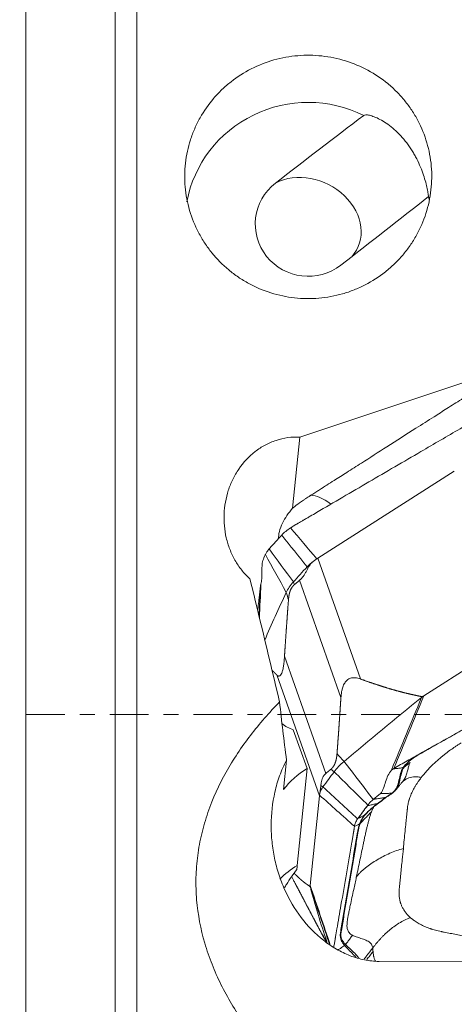
# Model space of a CAD drawing. Units: millimetres. Extents: x -28 to 79, y -102 to 112.
# Drawn here: x 33 to 45, y -8 to 20 of the extents above; entities that cross this region are included whole.
import ezdxf

# ---------------------------------------------------------------- set-up
doc = ezdxf.new("R2010")
doc.units = ezdxf.units.MM
doc.linetypes.add('CENTER', pattern=[47.5, 22, -8.5, 8.5, -8.5])
for name, color, linetype in [('1', 4, 'CONTINUOUS'), ('2', 7, 'CONTINUOUS'), ('SK4', 2, 'CENTER')]:
    doc.layers.add(name, color=color, linetype=linetype)

msp = doc.modelspace()

# ---------------------------------------------------------------- linework, layer by layer
at = {"layer": '1', "lineweight": 18}
for p, q in [((36.148, -87.762), (36.148, 87.762)), ((35.527, 87.546), (35.527, -87.546)), ((33, -85.545), (33, 85.545)), ((40.762, 7.858), (40.558, 5.85)), ((40.578, -0.427), (40.967, -1.53)), ((40.388, -1.291), (40.303, -2.122)), ((40.967, -1.53), (40.689, -4.273)), ((46.951, -7.013), (43.01, -6.988))]:
    msp.add_line(p, q, dxfattribs=at)
for centre, major_axis, ratio, start_param, end_param in [((41, 13.892), (-3.5, 0), 0.984808, -2.03674, -0.185155), ((41, 13.892), (-3.5, 0), 0.984808, -2.943774, -2.912852), ((41.95, 4.475), (-1.075, 1.687), 0.383268, -0.775534, -0.255039), ((40.917, 0.37), (-0.995, 0.101), 0.856794, 0.934472, 1.311047), ((42.423, -3.311), (2.487, -0.252), 0.856794, 2.280278, 2.671913), ((42.145, -6.054), (-2.487, 0.252), 0.856794, -0.861315, -0.590937)]:
    msp.add_ellipse(centre, major_axis=major_axis, ratio=ratio, start_param=start_param, end_param=end_param, dxfattribs=at)
at = {"layer": '1', "lineweight": 18, "extrusion": (0, 0, -1)}
for centre, major_axis, ratio, start_param, end_param in [((41, 13.892), (17.443, 13.518), 0.067329, -1.571774, -1.428518), ((41, 13.892), (1.393, -0.688), 0.811149, -2.617934, 0.227791), ((41, 13.892), (1.5, 0), 0.984808, 0.904, -2.237593), ((41, 13.892), (17.443, 13.518), 0.067329, 1.426505, 1.569761), ((161.454, 0), (286.843, 77.641), 0.142643, -1.966142, -1.941866), ((22.53, 0), (21.548, -87.666), 0.191086, -1.567706, -1.52795), ((43.736, -5.326), (2.736, -12.504), 0.201985, 1.943202, 2.086404)]:
    msp.add_ellipse(centre, major_axis=major_axis, ratio=ratio, start_param=start_param, end_param=end_param, dxfattribs=at)
at = {"layer": '1', "lineweight": 18}
for points, knots in [([(39.387, 18.289), (39.181, 18.185), (38.99, 18.062), (38.723, 17.853), (38.638, 17.779), (38.473, 17.622), (38.394, 17.538), (38.173, 17.28), (38.044, 17.096), (37.879, 16.801), (37.828, 16.699), (37.737, 16.49), (37.697, 16.385), (37.594, 16.064), (37.547, 15.845), (37.509, 15.507), (37.502, 15.393), (37.499, 15.167), (37.507, 14.943), (37.538, 14.72), (37.58, 14.498), (37.607, 14.387), (37.703, 14.059), (37.788, 13.85), (37.946, 13.55), (38.003, 13.452), (38.129, 13.261), (38.197, 13.168), (38.411, 12.903), (38.571, 12.742), (38.834, 12.523), (38.926, 12.453), (39.116, 12.324), (39.213, 12.265), (39.513, 12.102), (39.722, 12.012), (40.163, 11.874), (40.387, 11.827), (40.727, 11.79), (40.841, 11.783), (41.071, 11.78), (41.187, 11.784), (41.53, 11.813), (41.754, 11.855), (42.083, 11.949), (42.192, 11.986), (42.407, 12.071), (42.511, 12.119), (42.815, 12.275), (43.006, 12.398), (43.276, 12.611), (43.363, 12.688), (43.527, 12.846), (43.682, 13.012), (43.82, 13.191), (43.95, 13.377), (44.01, 13.475), (44.177, 13.774), (44.267, 13.981), (44.371, 14.303), (44.4, 14.412), (44.448, 14.635), (44.466, 14.747), (44.504, 15.084), (44.507, 15.308), (44.478, 15.645), (44.462, 15.758), (44.42, 15.981), (44.393, 16.09), (44.298, 16.413), (44.214, 16.622), (44.055, 16.924), (43.996, 17.021), (43.872, 17.209), (43.738, 17.391), (43.587, 17.558), (43.427, 17.72), (43.342, 17.797), (43.078, 18.014), (42.89, 18.141), (42.49, 18.357), (42.276, 18.447), (41.84, 18.582), (41.617, 18.628), (41.275, 18.666), (41.159, 18.673), (40.93, 18.676), (40.701, 18.667), (40.475, 18.638), (40.25, 18.597), (40.138, 18.571), (39.805, 18.477), (39.592, 18.393), (39.387, 18.289)], [0, 0, 0, 0, 0.03125, 0.03125, 0.046875, 0.046875, 0.0625, 0.0625, 0.09375, 0.09375, 0.109375, 0.109375, 0.125, 0.125, 0.15625, 0.15625, 0.171875, 0.171875, 0.1875, 0.203125, 0.203125, 0.21875, 0.21875, 0.25, 0.25, 0.265625, 0.265625, 0.28125, 0.28125, 0.3125, 0.3125, 0.328125, 0.328125, 0.34375, 0.34375, 0.375, 0.375, 0.40625, 0.40625, 0.421875, 0.421875, 0.4375, 0.4375, 0.46875, 0.46875, 0.484375, 0.484375, 0.5, 0.5, 0.53125, 0.53125, 0.546875, 0.546875, 0.5625, 0.578125, 0.578125, 0.59375, 0.59375, 0.625, 0.625, 0.640625, 0.640625, 0.65625, 0.65625, 0.6875, 0.6875, 0.703125, 0.703125, 0.71875, 0.71875, 0.75, 0.75, 0.765625, 0.765625, 0.78125, 0.796875, 0.796875, 0.8125, 0.8125, 0.84375, 0.84375, 0.875, 0.875, 0.90625, 0.90625, 0.921875, 0.921875, 0.9375, 0.953125, 0.953125, 0.96875, 0.96875, 1, 1, 1, 1]), ([(44.409, 14.673), (44.406, 14.703), (44.4, 14.74), (44.385, 14.829), (44.375, 14.881), (44.349, 14.995), (44.334, 15.057), (44.295, 15.192), (44.273, 15.263), (44.221, 15.41), (44.192, 15.485), (44.123, 15.641), (44.086, 15.719), (44.023, 15.835), (44.002, 15.874), (43.956, 15.951), (43.932, 15.989), (43.858, 16.102), (43.805, 16.175), (43.694, 16.313), (43.635, 16.38), (43.516, 16.503), (43.455, 16.559), (43.332, 16.662), (43.269, 16.709), (43.148, 16.791), (43.089, 16.826), (42.976, 16.886), (42.921, 16.911), (42.821, 16.949), (42.776, 16.963), (42.695, 16.982), (42.66, 16.986), (42.606, 16.985), (42.585, 16.98), (42.572, 16.971)], [0, 0, 0, 0, 0.0625, 0.0625, 0.125, 0.125, 0.1875, 0.1875, 0.25, 0.25, 0.3125, 0.3125, 0.375, 0.375, 0.40625, 0.40625, 0.4375, 0.4375, 0.5, 0.5, 0.5625, 0.5625, 0.625, 0.625, 0.6875, 0.6875, 0.75, 0.75, 0.8125, 0.8125, 0.875, 0.875, 0.9375, 0.9375, 1, 1, 1, 1]), ([(45.732, 9.179), (45.732, 9.179), (45.731, 9.178), (45.728, 9.176), (45.725, 9.175), (45.719, 9.17), (45.714, 9.168), (45.705, 9.162), (45.699, 9.158), (45.683, 9.148), (45.672, 9.141), (45.632, 9.115), (45.602, 9.096), (45.537, 9.055), (45.503, 9.033), (45.425, 8.984), (45.383, 8.956), (45.271, 8.885), (45.202, 8.841), (45.065, 8.754), (44.996, 8.71), (44.807, 8.59), (44.687, 8.513), (44.395, 8.327), (44.223, 8.218), (43.776, 7.933), (43.501, 7.758), (42.986, 7.43), (42.746, 7.276), (42.368, 7.036), (42.23, 6.948), (41.972, 6.784), (41.852, 6.707), (41.663, 6.587), (41.595, 6.543), (41.483, 6.472), (41.44, 6.445), (41.363, 6.395), (41.328, 6.373), (41.26, 6.33), (41.225, 6.308), (41.169, 6.272), (41.148, 6.259), (41.117, 6.239), (41.107, 6.233), (41.093, 6.224), (41.089, 6.221), (41.082, 6.216), (41.079, 6.215), (41.075, 6.212), (41.074, 6.212), (41.073, 6.211)], [0, 0, 0, 0, 0.000466, 0.000466, 0.002022, 0.002022, 0.004787, 0.004787, 0.008244, 0.008244, 0.015158, 0.015158, 0.034516, 0.034516, 0.05664, 0.05664, 0.084294, 0.084294, 0.128542, 0.128542, 0.17279, 0.17279, 0.250223, 0.250223, 0.360842, 0.360842, 0.537833, 0.537833, 0.6927, 0.6927, 0.781195, 0.781195, 0.858628, 0.858628, 0.902876, 0.902876, 0.930531, 0.930531, 0.952654, 0.952654, 0.974778, 0.974778, 0.988606, 0.988606, 0.994828, 0.994828, 0.997593, 0.997593, 0.999322, 0.999322, 1, 1, 1, 1]), ([(39.348, 3.846), (39.306, 3.884), (39.266, 3.924), (39.188, 4.007), (39.15, 4.05), (39.043, 4.183), (38.98, 4.277), (38.868, 4.474), (38.819, 4.578), (38.737, 4.79), (38.704, 4.898), (38.652, 5.118), (38.634, 5.23), (38.614, 5.457), (38.611, 5.57), (38.621, 5.795), (38.633, 5.907), (38.674, 6.131), (38.701, 6.242), (38.771, 6.456), (38.814, 6.561), (38.888, 6.712), (38.914, 6.762), (38.971, 6.86), (39.002, 6.909), (39.163, 7.143), (39.315, 7.308), (39.54, 7.483), (39.586, 7.516), (39.682, 7.578), (39.73, 7.607), (39.88, 7.687), (39.983, 7.732), (40.198, 7.803), (40.311, 7.829), (40.535, 7.859), (40.648, 7.864), (40.762, 7.858)], [0, 0, 0, 0, 0.03125, 0.03125, 0.0625, 0.0625, 0.125, 0.125, 0.1875, 0.1875, 0.25, 0.25, 0.3125, 0.3125, 0.375, 0.375, 0.4375, 0.4375, 0.5, 0.5, 0.5625, 0.5625, 0.59375, 0.59375, 0.625, 0.625, 0.75, 0.75, 0.78125, 0.78125, 0.8125, 0.8125, 0.875, 0.875, 0.9375, 0.9375, 1, 1, 1, 1]), ([(41.073, 6.211), (41.073, 6.211), (41.073, 6.211), (41.07, 6.209), (41.067, 6.207), (41.06, 6.202), (41.055, 6.199), (41.042, 6.191), (41.034, 6.186), (41.014, 6.173), (41.002, 6.165), (40.971, 6.145), (40.953, 6.133), (40.911, 6.105), (40.888, 6.089), (40.828, 6.048), (40.792, 6.023), (40.693, 5.952), (40.631, 5.906), (40.567, 5.856), (40.562, 5.853), (40.558, 5.85)], [0, 0, 0, 0, 0.001778, 0.001778, 0.016637, 0.016637, 0.043053, 0.043053, 0.089281, 0.089281, 0.155322, 0.155322, 0.260986, 0.260986, 0.393067, 0.393067, 0.604396, 0.604396, 0.974223, 0.974223, 1, 1, 1, 1]), ([(40.16, 4.991), (40.159, 5.019), (40.16, 5.048), (40.166, 5.114), (40.173, 5.152), (40.203, 5.266), (40.233, 5.343), (40.343, 5.57), (40.442, 5.716), (40.558, 5.85)], [0, 0, 0, 0, 0.096578, 0.096578, 0.225638, 0.225638, 0.483759, 0.483759, 1, 1, 1, 1]), ([(40.189, 0.359), (40.043, 0.209), (39.9, 0.056), (39.624, -0.26), (39.49, -0.423), (39.107, -0.921), (38.876, -1.267), (38.47, -1.992), (38.297, -2.371), (38.089, -2.969), (38.03, -3.171), (37.933, -3.578), (37.895, -3.783), (37.841, -4.197), (37.825, -4.405), (37.817, -4.721), (37.818, -4.826), (37.824, -5.037), (37.83, -5.142), (37.873, -5.663), (37.952, -6.073), (38.128, -6.676), (38.197, -6.876), (38.351, -7.265), (38.436, -7.456), (38.713, -8.015), (38.926, -8.371), (39.281, -8.886), (39.406, -9.055), (39.665, -9.385), (39.798, -9.545), (40.211, -10.014), (40.501, -10.31), (41.105, -10.876), (41.419, -11.146), (42.067, -11.664), (42.402, -11.912), (43.432, -12.626), (44.143, -13.057), (45.605, -13.851), (46.354, -14.213), (47.12, -14.547)], [0, 0, 0, 0, 0.03125, 0.03125, 0.0625, 0.0625, 0.125, 0.125, 0.1875, 0.1875, 0.21875, 0.21875, 0.25, 0.25, 0.28125, 0.28125, 0.296875, 0.296875, 0.3125, 0.3125, 0.375, 0.375, 0.40625, 0.40625, 0.4375, 0.4375, 0.5, 0.5, 0.53125, 0.53125, 0.5625, 0.5625, 0.625, 0.625, 0.6875, 0.6875, 0.75, 0.75, 0.875, 0.875, 1, 1, 1, 1]), ([(43.003, -6.988), (42.866, -6.988), (42.73, -6.973), (42.525, -6.933), (42.457, -6.916), (42.321, -6.876), (42.253, -6.853), (42.053, -6.775), (41.923, -6.712), (41.734, -6.603), (41.672, -6.564), (41.55, -6.481), (41.49, -6.437), (41.197, -6.207), (40.987, -5.992), (40.615, -5.503), (40.459, -5.238), (40.269, -4.814), (40.213, -4.667), (40.117, -4.37), (40.077, -4.219), (40.013, -3.914), (39.989, -3.759), (39.966, -3.525), (39.96, -3.447), (39.952, -3.289), (39.95, -3.209), (39.951, -2.813), (39.985, -2.501), (40.09, -2.038), (40.135, -1.885), (40.245, -1.581), (40.31, -1.433), (40.388, -1.291)], [0, 0, 0, 0, 0.0625, 0.0625, 0.09375, 0.09375, 0.125, 0.125, 0.1875, 0.1875, 0.21875, 0.21875, 0.25, 0.25, 0.375, 0.375, 0.5, 0.5, 0.5625, 0.5625, 0.625, 0.625, 0.6875, 0.6875, 0.71875, 0.71875, 0.75, 0.75, 0.875, 0.875, 0.9375, 0.9375, 1, 1, 1, 1]), ([(40.678, -4.387), (40.574, -4.52), (40.476, -4.659), (40.365, -4.841), (40.344, -4.875), (40.324, -4.91)], [0, 0, 0, 0, 0.8129, 0.8129, 1, 1, 1, 1])]:
    msp.add_open_spline(points, degree=3, knots=knots, dxfattribs=at)
for points, weights in [([(40.073, 15.053), (40.073, 15.053), (40.072, 15.053)], [0.50000000114, 0.49999999886, 0.50000000114]), ([(40.072, 15.053), (40.073, 15.053), (40.073, 15.053)], [0.499991994107, 0.500008005893, 0.499991994107]), ([(41.928, 12.731), (41.928, 12.731), (41.928, 12.731)], [0.500017913717, 0.499982086283, 0.500017913717])]:
    msp.add_rational_spline(points, weights, degree=2, dxfattribs=at)
for points in [[(40.678, -4.387), (40.682, -4.349), (40.685, -4.311), (40.689, -4.273)], [(43.003, -6.988), (43.006, -6.988), (43.008, -6.988), (43.01, -6.988)]]:
    msp.add_open_spline(points, degree=3, dxfattribs=at)
at = {"layer": '2', "lineweight": 18}
for p, q in [((41.271, 4.429), (45.14, 6.893)), ((41.271, 4.429), (42.478, 1.009)), ((40.755, 3.804), (41.927, 0.485)), ((48.142, 2.994), (44.274, 0.53)), ((40.328, 1.655), (41.5, -1.664)), ((40.109, 1.123), (41.316, -2.297)), ((41.316, -2.297), (41.058, -4.844))]:
    msp.add_line(p, q, dxfattribs=at)
for points, degree, knots in [([(46.413, 8.745), (46.351, 8.709), (46.228, 8.637), (46.043, 8.529), (45.889, 8.439), (45.781, 8.376), (45.727, 8.345), (45.697, 8.327), (45.677, 8.316), (45.547, 8.239), (45.054, 7.952), (44.072, 7.379), (42.963, 6.732), (41.978, 6.157), (41.424, 5.833), (41.085, 5.635), (40.962, 5.563), (40.892, 5.523), (40.846, 5.496), (40.815, 5.478), (40.777, 5.456), (40.738, 5.433), (40.708, 5.415), (40.684, 5.402), (40.661, 5.388), (40.631, 5.37), (40.592, 5.347), (40.546, 5.318), (40.515, 5.299), (40.5, 5.289)], 3, [0, 0, 0, 0, 0.03125, 0.0625, 0.09375, 0.109375, 0.117188, 0.121094, 0.125, 0.126953, 0.1875, 0.375, 0.625, 0.75, 0.875, 0.90625, 0.921875, 0.9375, 0.941406, 0.945312, 0.953125, 0.960938, 0.964844, 0.96875, 0.972656, 0.976562, 0.984375, 0.992188, 1, 1, 1, 1]), ([(39.71, 4.363), (39.703, 4.345), (39.699, 4.32), (39.693, 4.265), (39.692, 4.236), (39.689, 4.148), (39.69, 4.086), (39.689, 3.966), (39.688, 3.906), (39.68, 3.792), (39.673, 3.738), (39.661, 3.696)], 3, [0, 0, 0, 0, 0.125, 0.125, 0.25, 0.25, 0.5, 0.5, 0.75, 0.75, 1, 1, 1, 1]), ([(40.967, 4.185), (41.003, 4.224), (41.066, 4.283), (41.14, 4.34), (41.166, 4.358)], 3, [0, 0, 0, 0, 0.659998, 1, 1, 1, 1]), ([(41.166, 4.358), (41.156, 4.351), (41.138, 4.336), (41.112, 4.313), (41.088, 4.289), (41.063, 4.26), (41.037, 4.227), (41.011, 4.186), (40.997, 4.158), (40.99, 4.144)], 3, [0, 0, 0, 0, 0.131952, 0.258932, 0.38121, 0.499086, 0.670111, 0.836615, 1, 1, 1, 1]), ([(41.166, 4.359), (41.178, 4.368), (41.202, 4.387), (41.228, 4.403), (41.242, 4.411)], 3, [0, 0, 0, 0, 0.48276, 1, 1, 1, 1]), ([(41.242, 4.411), (41.247, 4.414), (41.257, 4.419), (41.266, 4.425), (41.271, 4.429)], 3, [0, 0, 0, 0, 0.500305, 1, 1, 1, 1]), ([(40.99, 4.144), (40.983, 4.13), (40.969, 4.101), (40.948, 4.061), (40.927, 4.023), (40.906, 3.987), (40.885, 3.954), (40.864, 3.923), (40.842, 3.894), (40.821, 3.868), (40.799, 3.844), (40.777, 3.822), (40.763, 3.81), (40.755, 3.804)], 3, [0, 0, 0, 0, 0.099787, 0.196795, 0.291318, 0.383671, 0.474192, 0.56324, 0.651194, 0.738444, 0.825392, 0.912442, 1, 1, 1, 1]), ([(39.647, 3.643), (39.643, 3.607), (39.635, 3.533), (39.622, 3.423), (39.612, 3.332), (39.605, 3.268), (39.601, 3.235), (39.599, 3.217), (39.598, 3.206), (39.589, 3.128), (39.58, 3.038), (39.57, 2.951), (39.568, 2.935)], 3, [0, 0, 0, 0, 0.155269, 0.310538, 0.465807, 0.543442, 0.582259, 0.601668, 0.621076, 0.63078, 0.931614, 1, 1, 1, 1]), ([(39.661, 3.696), (39.658, 3.688), (39.656, 3.68), (39.651, 3.666), (39.65, 3.659), (39.648, 3.653)], 3, [0, 0, 0, 0, 0.496398, 0.496398, 1, 1, 1, 1]), ([(40.614, 3.687), (40.605, 3.679), (40.589, 3.665), (40.563, 3.637), (40.548, 3.616), (40.516, 3.571), (40.471, 3.457), (40.458, 3.387), (40.445, 3.324), (40.44, 3.248)], 2, [0, 0, 0, 0.057022, 0.119888, 0.245618, 0.245618, 0.497079, 0.748539, 0.748539, 1, 1, 1]), ([(40.44, 3.248), (40.423, 3.034), (40.412, 2.875), (40.399, 2.69), (40.383, 2.468), (40.372, 2.304), (40.355, 2.062), (40.342, 1.858), (40.328, 1.655)], 2, [0, 0, 0, 0.236522, 0.236522, 0.491015, 0.491015, 0.745507, 0.745507, 1, 1, 1]), ([(43.428, -1.523), (43.491, -1.487), (43.617, -1.417), (43.806, -1.311), (43.963, -1.223), (44.073, -1.161), (44.128, -1.13), (44.16, -1.112), (44.179, -1.101), (44.313, -1.026), (44.817, -0.744), (45.82, -0.181), (46.953, 0.455), (47.96, 1.02), (48.526, 1.338), (48.873, 1.532), (48.999, 1.603), (49.069, 1.642), (49.117, 1.669), (49.148, 1.687), (49.187, 1.709), (49.227, 1.731), (49.258, 1.748), (49.282, 1.762), (49.305, 1.775), (49.337, 1.793), (49.376, 1.816), (49.422, 1.844), (49.453, 1.863), (49.468, 1.873)], 3, [0, 0, 0, 0, 0.03125, 0.0625, 0.09375, 0.109375, 0.117188, 0.121094, 0.125, 0.126953, 0.1875, 0.375, 0.625, 0.75, 0.875, 0.90625, 0.921875, 0.9375, 0.941406, 0.945312, 0.953125, 0.960938, 0.964844, 0.96875, 0.972656, 0.976562, 0.984375, 0.992188, 1, 1, 1, 1]), ([(40.328, 1.655), (40.327, 1.635), (40.324, 1.597), (40.319, 1.542), (40.314, 1.49), (40.308, 1.441), (40.298, 1.365), (40.281, 1.27), (40.252, 1.171), (40.217, 1.108), (40.184, 1.088), (40.156, 1.089), (40.133, 1.1), (40.117, 1.115), (40.109, 1.123)], 3, [0, 0, 0, 0, 0.055253, 0.10781, 0.157783, 0.205303, 0.250521, 0.381927, 0.499947, 0.619819, 0.74952, 0.825899, 0.909112, 1, 1, 1, 1]), ([(41.927, 0.485), (41.929, 0.504), (41.932, 0.542), (41.938, 0.598), (41.947, 0.65), (41.957, 0.699), (41.976, 0.774), (42.012, 0.869), (42.081, 0.967), (42.171, 1.029), (42.26, 1.048), (42.339, 1.045), (42.408, 1.033), (42.454, 1.017), (42.478, 1.009)], 3, [0, 0, 0, 0, 0.055253, 0.10781, 0.157783, 0.205303, 0.250521, 0.381927, 0.499947, 0.619819, 0.74952, 0.825899, 0.909112, 1, 1, 1, 1]), ([(42.478, 1.009), (42.706, 0.927), (42.91, 0.86), (43.137, 0.785), (43.346, 0.723), (43.574, 0.657), (43.789, 0.604), (43.902, 0.577), (44.013, 0.553), (44.111, 0.531), (44.217, 0.511)], 2, [0, 0, 0, 0.252885, 0.252885, 0.505769, 0.505769, 0.758654, 0.758654, 0.885096, 0.885096, 1, 1, 1]), ([(41.815, -1.108), (41.832, -0.895), (41.843, -0.735), (41.857, -0.551), (41.872, -0.329), (41.883, -0.164), (41.9, 0.078), (41.913, 0.281), (41.927, 0.485)], 2, [0, 0, 0, 0.236522, 0.236522, 0.491015, 0.491015, 0.745507, 0.745507, 1, 1, 1]), ([(44.217, 0.511), (44.23, 0.509), (44.246, 0.515), (44.258, 0.52), (44.274, 0.53)], 2, [0, 0, 0, 0.5, 0.5, 1, 1, 1]), ([(45.517, -0.351), (45.354, -0.442), (45.192, -0.534), (44.785, -0.762), (44.541, -0.899), (44.238, -1.07), (44.177, -1.104), (44.061, -1.174), (44.007, -1.209), (43.904, -1.282), (43.856, -1.32), (43.769, -1.403), (43.729, -1.447), (43.694, -1.496)], 3, [0, 0, 0, 0, 0.249847, 0.249847, 0.624923, 0.624923, 0.718693, 0.718693, 0.812462, 0.812462, 0.906231, 0.906231, 1, 1, 1, 1]), ([(44.202, -1.781), (44.209, -1.772), (44.228, -1.749), (44.276, -1.689), (44.353, -1.601), (44.457, -1.49), (44.566, -1.384), (44.658, -1.301), (44.722, -1.245), (44.76, -1.213), (44.804, -1.177), (44.885, -1.112), (44.995, -1.027), (45.109, -0.946), (45.199, -0.884), (45.268, -0.838), (45.313, -0.809), (45.332, -0.797)], 3, [0, 0, 0, 0, 0.025659, 0.069805, 0.175576, 0.284345, 0.39444, 0.491437, 0.534755, 0.561283, 0.588807, 0.646797, 0.760535, 0.850815, 0.903707, 0.959253, 1, 1, 1, 1]), ([(41.642, -1.547), (41.65, -1.54), (41.666, -1.525), (41.692, -1.498), (41.707, -1.476), (41.739, -1.432), (41.784, -1.317), (41.797, -1.247), (41.81, -1.184), (41.816, -1.108)], 2, [0, 0, 0, 0.057022, 0.119888, 0.245618, 0.245618, 0.497079, 0.748539, 0.748539, 1, 1, 1]), ([(43.718, -1.484), (43.751, -1.436), (43.788, -1.391), (43.874, -1.309), (43.921, -1.271), (44.022, -1.199), (44.076, -1.164), (44.15, -1.119), (44.166, -1.109), (44.183, -1.099)], 3, [0, 0, 0, 0, 0.304415, 0.304415, 0.60883, 0.60883, 0.913244, 0.913244, 1, 1, 1, 1]), ([(43.888, -1.353), (43.883, -1.363), (43.871, -1.388), (43.848, -1.448), (43.826, -1.537), (43.802, -1.652), (43.76, -1.774), (43.708, -1.858), (43.677, -1.897)], 3, [0, 0, 0, 0, 0.054218, 0.145201, 0.348926, 0.580163, 0.808613, 1, 1, 1, 1]), ([(43.717, -1.486), (43.735, -1.473), (43.772, -1.446), (43.83, -1.402), (43.868, -1.37), (43.888, -1.353)], 3, [0, 0, 0, 0, 0.306343, 0.639486, 1, 1, 1, 1]), ([(41.358, -2.006), (41.36, -1.992), (41.362, -1.964), (41.369, -1.923), (41.377, -1.884), (41.386, -1.848), (41.397, -1.815), (41.41, -1.783), (41.425, -1.755), (41.441, -1.728), (41.459, -1.704), (41.478, -1.683), (41.493, -1.67), (41.5, -1.664)], 3, [0, 0, 0, 0, 0.099787, 0.196795, 0.291318, 0.383671, 0.474192, 0.56324, 0.651194, 0.738444, 0.825392, 0.912442, 1, 1, 1, 1]), ([(43.046, -2.235), (43.067, -2.217), (43.084, -2.192), (43.113, -2.138), (43.124, -2.11), (43.157, -2.022), (43.175, -1.961), (43.213, -1.841), (43.234, -1.782), (43.286, -1.669), (43.318, -1.615), (43.358, -1.574)], 3, [0, 0, 0, 0, 0.125, 0.125, 0.25, 0.25, 0.5, 0.5, 0.75, 0.75, 1, 1, 1, 1]), ([(43.358, -1.574), (43.366, -1.566), (43.375, -1.558), (43.393, -1.544), (43.402, -1.538), (43.412, -1.532)], 3, [0, 0, 0, 0, 0.496398, 0.496398, 1, 1, 1, 1]), ([(43.693, -1.497), (43.657, -1.548), (43.634, -1.606), (43.598, -1.729), (43.586, -1.794), (43.556, -1.926), (43.54, -1.993), (43.496, -2.088), (43.478, -2.118), (43.434, -2.174), (43.408, -2.199), (43.378, -2.221)], 3, [0, 0, 0, 0, 0.25, 0.25, 0.5, 0.5, 0.75, 0.75, 0.875, 0.875, 1, 1, 1, 1]), ([(43.395, -2.216), (43.411, -2.205), (43.426, -2.193), (43.453, -2.168), (43.466, -2.155), (43.501, -2.113), (43.52, -2.082), (43.566, -1.987), (43.583, -1.919), (43.613, -1.786), (43.625, -1.72), (43.652, -1.626), (43.662, -1.596), (43.686, -1.538), (43.7, -1.511), (43.717, -1.486)], 3, [0, 0, 0, 0, 0.0625, 0.0625, 0.125, 0.125, 0.25, 0.25, 0.5, 0.5, 0.75, 0.75, 0.875, 0.875, 1, 1, 1, 1]), ([(43.412, -1.532), (43.425, -1.532), (43.45, -1.531), (43.512, -1.528), (43.594, -1.519), (43.661, -1.503), (43.694, -1.496)], 3, [0, 0, 0, 0, 0.12901, 0.255533, 0.633158, 1, 1, 1, 1]), ([(43.694, -1.496), (43.694, -1.496), (43.694, -1.496), (43.694, -1.496), (43.694, -1.497), (43.693, -1.497)], 3, [0, 0, 0, 0, 0.034781, 0.034781, 1, 1, 1, 1]), ([(43.663, -1.91), (43.671, -1.902), (43.688, -1.887), (43.717, -1.864), (43.758, -1.835), (43.815, -1.804), (43.891, -1.777), (43.978, -1.761), (44.08, -1.76), (44.16, -1.772), (44.202, -1.781)], 3, [0, 0, 0, 0, 0.065421, 0.143302, 0.221184, 0.376947, 0.53271, 0.688474, 0.844237, 1, 1, 1, 1]), ([(43.812, -2.644), (43.812, -2.639), (43.815, -2.614), (43.825, -2.547), (43.84, -2.478), (43.855, -2.425), (43.862, -2.404), (43.874, -2.366), (43.893, -2.312), (43.92, -2.247), (43.95, -2.181), (43.983, -2.115), (44.02, -2.049), (44.061, -1.982), (44.097, -1.926), (44.124, -1.887), (44.14, -1.865), (44.15, -1.851), (44.162, -1.834), (44.179, -1.812), (44.194, -1.792), (44.202, -1.781)], 3, [0, 0, 0, 0, 0.018204, 0.093727, 0.244772, 0.263653, 0.282534, 0.320295, 0.395818, 0.471341, 0.546863, 0.622386, 0.697909, 0.773432, 0.848954, 0.886716, 0.905597, 0.924477, 0.933918, 0.962239, 1, 1, 1, 1]), ([(41.328, -2.225), (41.326, -2.234), (41.323, -2.254), (41.32, -2.27), (41.318, -2.278)], 3, [0, 0, 0, 0, 0.48276, 1, 1, 1, 1]), ([(41.328, -2.224), (41.329, -2.217), (41.332, -2.202), (41.336, -2.178), (41.34, -2.153), (41.345, -2.124), (41.35, -2.09), (41.354, -2.05), (41.357, -2.021), (41.358, -2.006)], 3, [0, 0, 0, 0, 0.131952, 0.258932, 0.38121, 0.499086, 0.670111, 0.836615, 1, 1, 1, 1]), ([(41.417, -2.049), (41.388, -2.088), (41.353, -2.147), (41.333, -2.205), (41.328, -2.224)], 3, [0, 0, 0, 0, 0.659998, 1, 1, 1, 1]), ([(43.041, -2.24), (43.044, -2.239), (43.065, -2.239), (43.105, -2.237), (43.161, -2.235), (43.218, -2.233), (43.274, -2.23), (43.325, -2.228), (43.357, -2.227), (43.37, -2.226)], 3, [0, 0, 0, 0, 0.023253, 0.193857, 0.364462, 0.535066, 0.70567, 0.876274, 1, 1, 1, 1]), ([(43.37, -2.226), (43.342, -2.246), (43.314, -2.265), (43.257, -2.303), (43.229, -2.322), (43.201, -2.341)], 3, [0, 0, 0, 0, 0.502625, 0.502625, 1, 1, 1, 1]), ([(43.218, -2.337), (43.219, -2.335), (43.221, -2.334), (43.249, -2.315), (43.276, -2.297), (43.332, -2.259), (43.36, -2.239), (43.389, -2.22)], 3, [0, 0, 0, 0, 0.027309, 0.027309, 0.497369, 0.497369, 1, 1, 1, 1]), ([(43.378, -2.221), (43.376, -2.223), (43.373, -2.225), (43.37, -2.226), (43.37, -2.226), (43.37, -2.226)], 3, [0, 0, 0, 0, 0.994163, 0.994163, 1, 1, 1, 1]), ([(43.516, -2.077), (43.506, -2.088), (43.467, -2.135), (43.426, -2.181), (43.395, -2.216)], 3, [0, 0, 0, 0, 0.241705, 1, 1, 1, 1]), ([(41.318, -2.278), (41.318, -2.281), (41.317, -2.287), (41.316, -2.293), (41.316, -2.297)], 3, [0, 0, 0, 0, 0.500305, 1, 1, 1, 1]), ([(43.192, -2.348), (43.155, -2.353), (43.096, -2.361), (43.018, -2.372), (42.958, -2.381), (42.908, -2.387), (42.874, -2.392), (42.858, -2.395), (42.852, -2.395)], 3, [0, 0, 0, 0, 0.315688, 0.494849, 0.674011, 0.853172, 0.942752, 1, 1, 1, 1]), ([(43.192, -2.348), (43.155, -2.373), (43.12, -2.401), (43.066, -2.444), (43.049, -2.458), (43.013, -2.486), (42.994, -2.5), (42.976, -2.513)], 3, [0, 0, 0, 0, 0.5, 0.5, 0.75, 0.75, 1, 1, 1, 1]), ([(42.989, -2.511), (43.008, -2.497), (43.027, -2.483), (43.064, -2.455), (43.082, -2.441), (43.136, -2.397), (43.172, -2.368), (43.21, -2.342)], 3, [0, 0, 0, 0, 0.25, 0.25, 0.5, 0.5, 1, 1, 1, 1]), ([(43.21, -2.342), (43.212, -2.34), (43.215, -2.338), (43.218, -2.337), (43.218, -2.337), (43.218, -2.337)], 3, [0, 0, 0, 0, 0.994026, 0.994026, 1, 1, 1, 1]), ([(42.363, -4.603), (42.398, -4.44), (42.463, -4.133), (42.535, -3.787), (42.581, -3.566), (42.606, -3.448), (42.63, -3.333), (42.656, -3.223), (42.681, -3.123), (42.706, -3.027), (42.733, -2.933), (42.76, -2.842), (42.78, -2.782), (42.79, -2.752)], 3, [0, 0, 0, 0, 0.265297, 0.500001, 0.562503, 0.625001, 0.691908, 0.750001, 0.802602, 0.853895, 0.903891, 0.952596, 1, 1, 1, 1]), ([(42.406, -2.944), (42.43, -2.912), (42.454, -2.879), (42.504, -2.811), (42.531, -2.776), (42.579, -2.71), (42.601, -2.68), (42.641, -2.627), (42.658, -2.604), (42.675, -2.58)], 3, [0, 0, 0, 0, 0.268312, 0.268312, 0.560981, 0.560981, 0.807192, 0.807192, 1, 1, 1, 1]), ([(42.474, -3.084), (42.498, -3.058), (42.549, -3.003), (42.627, -2.921), (42.71, -2.837), (42.763, -2.78), (42.79, -2.752)], 3, [0, 0, 0, 0, 0.234007, 0.489338, 0.744669, 1, 1, 1, 1]), ([(42.976, -2.513), (42.937, -2.54), (42.9, -2.568), (42.828, -2.625), (42.793, -2.654), (42.728, -2.711), (42.697, -2.74), (42.654, -2.783), (42.641, -2.797), (42.615, -2.824), (42.602, -2.838), (42.591, -2.851)], 3, [0, 0, 0, 0, 0.25, 0.25, 0.5, 0.5, 0.75, 0.75, 0.875, 0.875, 1, 1, 1, 1]), ([(42.614, -2.836), (42.625, -2.824), (42.637, -2.81), (42.662, -2.784), (42.676, -2.77), (42.717, -2.73), (42.747, -2.702), (42.811, -2.647), (42.845, -2.619), (42.898, -2.578), (42.915, -2.564), (42.952, -2.537), (42.97, -2.524), (42.989, -2.511)], 3, [0, 0, 0, 0, 0.125, 0.125, 0.25, 0.25, 0.5, 0.5, 0.75, 0.75, 0.875, 0.875, 1, 1, 1, 1]), ([(42.675, -2.58), (42.681, -2.579), (42.698, -2.576), (42.733, -2.568), (42.78, -2.558), (42.835, -2.546), (42.901, -2.531), (42.947, -2.52), (42.976, -2.513)], 3, [0, 0, 0, 0, 0.05779, 0.148695, 0.330507, 0.512318, 0.694129, 1, 1, 1, 1]), ([(42.79, -2.752), (42.8, -2.719), (42.822, -2.669), (42.851, -2.62), (42.865, -2.602), (42.866, -2.6)], 3, [0, 0, 0, 0, 0.600864, 0.968822, 1, 1, 1, 1]), ([(43.695, -3.795), (43.703, -3.713), (43.72, -3.55), (43.745, -3.304), (43.766, -3.1), (43.78, -2.956), (43.788, -2.875), (43.797, -2.793), (43.804, -2.721), (43.81, -2.665), (43.811, -2.649), (43.812, -2.644)], 3, [0, 0, 0, 0, 0.213231, 0.426463, 0.639694, 0.74631, 0.799618, 0.852926, 0.959541, 0.986195, 1, 1, 1, 1]), ([(42.591, -2.851), (42.554, -2.894), (42.529, -2.936), (42.498, -2.997), (42.489, -3.017), (42.472, -3.057), (42.465, -3.076), (42.457, -3.096)], 3, [0, 0, 0, 0, 0.5, 0.5, 0.75, 0.75, 1, 1, 1, 1]), ([(42.477, -3.076), (42.494, -3.036), (42.511, -2.997), (42.554, -2.917), (42.578, -2.877), (42.614, -2.836)], 3, [0, 0, 0, 0, 0.5, 0.5, 1, 1, 1, 1]), ([(41.724, -6.586), (41.728, -6.563), (41.739, -6.503), (41.752, -6.424), (41.764, -6.359), (41.769, -6.326), (41.772, -6.308), (41.774, -6.296), (41.788, -6.217), (41.839, -5.919), (41.941, -5.326), (42.057, -4.656), (42.159, -4.06), (42.217, -3.725), (42.252, -3.521), (42.265, -3.446), (42.272, -3.404), (42.277, -3.376), (42.28, -3.358), (42.284, -3.335), (42.288, -3.311), (42.291, -3.293), (42.293, -3.279), (42.296, -3.265), (42.299, -3.246), (42.302, -3.222), (42.306, -3.193), (42.308, -3.173), (42.309, -3.163)], 3, [0, 0, 0, 0, 0.020265, 0.052922, 0.069251, 0.077416, 0.081498, 0.08558, 0.087621, 0.150896, 0.346843, 0.608106, 0.738737, 0.869369, 0.902026, 0.918355, 0.934684, 0.938767, 0.942849, 0.951013, 0.959178, 0.96326, 0.967342, 0.971424, 0.975507, 0.983671, 0.991836, 1, 1, 1, 1]), ([(42.455, -3.103), (42.447, -3.122), (42.441, -3.141), (42.429, -3.178), (42.424, -3.197), (42.416, -3.233), (42.413, -3.252), (42.406, -3.288), (42.403, -3.306), (42.387, -3.397), (42.374, -3.47), (42.337, -3.687), (42.312, -3.832), (42.238, -4.266), (42.189, -4.555), (42.09, -5.133), (42.041, -5.422), (41.967, -5.856), (41.942, -6), (41.914, -6.178), (41.908, -6.214), (41.907, -6.281), (41.911, -6.313), (41.928, -6.374), (41.941, -6.404), (41.978, -6.467), (42.002, -6.499), (42.029, -6.534)], 3, [0, 0, 0, 0, 0.015625, 0.015625, 0.03125, 0.03125, 0.046875, 0.046875, 0.0625, 0.0625, 0.125, 0.125, 0.25, 0.25, 0.5, 0.5, 0.75, 0.75, 0.875, 0.875, 0.90625, 0.90625, 0.9375, 0.9375, 0.96875, 0.96875, 1, 1, 1, 1]), ([(42.055, -6.507), (42.025, -6.473), (41.999, -6.443), (41.958, -6.383), (41.944, -6.354), (41.927, -6.293), (41.923, -6.261), (41.925, -6.193), (41.933, -6.156), (41.965, -5.972), (41.989, -5.828), (42.063, -5.395), (42.112, -5.106), (42.21, -4.529), (42.259, -4.241), (42.333, -3.808), (42.357, -3.664), (42.393, -3.448), (42.405, -3.377), (42.421, -3.287), (42.424, -3.269), (42.429, -3.234), (42.432, -3.216), (42.44, -3.179), (42.446, -3.161), (42.458, -3.123), (42.465, -3.104), (42.474, -3.084)], 3, [0, 0, 0, 0, 0.03125, 0.03125, 0.0625, 0.0625, 0.09375, 0.09375, 0.125, 0.125, 0.25, 0.25, 0.5, 0.5, 0.75, 0.75, 0.875, 0.875, 0.9375, 0.9375, 0.953125, 0.953125, 0.96875, 0.96875, 0.984375, 0.984375, 1, 1, 1, 1]), ([(42.474, -3.084), (42.474, -3.084), (42.474, -3.084), (42.475, -3.081), (42.476, -3.078), (42.477, -3.076)], 3, [0, 0, 0, 0, 0.004123, 0.004123, 1, 1, 1, 1]), ([(43.695, -3.795), (43.628, -3.811), (43.497, -3.85), (43.308, -3.925), (43.126, -4.012), (42.952, -4.109), (42.814, -4.198), (42.707, -4.273), (42.63, -4.332), (42.555, -4.394), (42.485, -4.459), (42.43, -4.517), (42.39, -4.565), (42.372, -4.59), (42.363, -4.603)], 3, [0, 0, 0, 0, 0.125, 0.25, 0.375, 0.5, 0.625, 0.6875, 0.75, 0.8125, 0.875, 0.9375, 0.96875, 1, 1, 1, 1]), ([(43.578, -4.946), (43.579, -4.943), (43.581, -4.915), (43.588, -4.856), (43.597, -4.764), (43.608, -4.652), (43.631, -4.432), (43.66, -4.143), (43.684, -3.9), (43.695, -3.795)], 3, [0, 0, 0, 0, 0.009347, 0.072043, 0.155458, 0.247241, 0.365615, 0.727349, 1, 1, 1, 1]), ([(40.66, -4.836), (40.651, -4.819), (40.633, -4.786), (40.608, -4.737), (40.585, -4.692), (40.563, -4.649), (40.546, -4.615), (40.537, -4.595), (40.533, -4.588)], 3, [0, 0, 0, 0, 0.201094, 0.392376, 0.574254, 0.747203, 0.911777, 1, 1, 1, 1]), ([(40.607, -4.5), (40.626, -4.519), (40.644, -4.536), (40.718, -4.608), (40.785, -4.666), (40.857, -4.729), (40.922, -4.778), (40.956, -4.804), (41.018, -4.846), (41.049, -4.864)], 2, [0, 0, 0, 0.083523, 0.083523, 0.393734, 0.393734, 0.703944, 0.703944, 0.859049, 1, 1, 1]), ([(42.363, -4.603), (42.339, -4.719), (42.281, -4.988), (42.213, -5.307), (42.161, -5.549), (42.134, -5.674), (42.117, -5.773), (42.107, -5.852), (42.101, -5.914), (42.097, -5.968), (42.1, -6.032), (42.118, -6.111), (42.162, -6.183), (42.216, -6.227), (42.244, -6.244), (42.254, -6.249), (42.254, -6.249)], 3, [0, 0, 0, 0, 0.200815, 0.467244, 0.554429, 0.622031, 0.683468, 0.729646, 0.760961, 0.794264, 0.825977, 0.880106, 0.948301, 0.98307, 0.999572, 1, 1, 1, 1]), ([(41.396, -6.229), (41.297, -6.042), (41.223, -5.903), (41.138, -5.742), (41.035, -5.548), (40.959, -5.404), (40.848, -5.192), (40.754, -5.014), (40.66, -4.836)], 2, [0, 0, 0, 0.236522, 0.236522, 0.491015, 0.491015, 0.745507, 0.745507, 1, 1, 1]), ([(43.898, -5.751), (43.892, -5.745), (43.876, -5.73), (43.835, -5.692), (43.781, -5.633), (43.723, -5.554), (43.675, -5.474), (43.644, -5.408), (43.626, -5.362), (43.617, -5.335), (43.607, -5.304), (43.592, -5.248), (43.579, -5.172), (43.573, -5.095), (43.573, -5.035), (43.574, -4.989), (43.577, -4.959), (43.578, -4.946)], 3, [0, 0, 0, 0, 0.025659, 0.069805, 0.175576, 0.284345, 0.39444, 0.491437, 0.534755, 0.561283, 0.588807, 0.646797, 0.760535, 0.850815, 0.903707, 0.959253, 1, 1, 1, 1]), ([(42.828, -6.608), (42.837, -6.596), (42.854, -6.574), (42.888, -6.53), (42.933, -6.476), (42.988, -6.412), (43.044, -6.35), (43.102, -6.289), (43.183, -6.21), (43.288, -6.114), (43.424, -6.005), (43.57, -5.906), (43.727, -5.818), (43.84, -5.771), (43.898, -5.751)], 3, [0, 0, 0, 0, 0.03125, 0.0625, 0.125, 0.1875, 0.25, 0.3125, 0.375, 0.5, 0.625, 0.75, 0.875, 1, 1, 1, 1]), ([(44.79, -6.148), (44.783, -6.146), (44.748, -6.139), (44.658, -6.119), (44.571, -6.096), (44.507, -6.076), (44.482, -6.068), (44.438, -6.053), (44.377, -6.031), (44.306, -6.002), (44.239, -5.972), (44.174, -5.939), (44.113, -5.905), (44.054, -5.869), (44.008, -5.838), (43.977, -5.815), (43.96, -5.802), (43.949, -5.794), (43.937, -5.784), (43.92, -5.77), (43.906, -5.758), (43.898, -5.751)], 3, [0, 0, 0, 0, 0.018204, 0.093727, 0.244772, 0.263653, 0.282534, 0.320295, 0.395818, 0.471341, 0.546863, 0.622386, 0.697909, 0.773432, 0.848954, 0.886716, 0.905597, 0.924477, 0.933918, 0.962239, 1, 1, 1, 1]), ([(41.528, -6.45), (41.497, -6.406), (41.462, -6.348), (41.431, -6.295), (41.396, -6.229)], 2, [0, 0, 0, 0.499207, 0.499207, 1, 1, 1]), ([(42.056, -6.508), (42.077, -6.482), (42.12, -6.428), (42.186, -6.342), (42.231, -6.281), (42.254, -6.249)], 3, [0, 0, 0, 0, 0.305391, 0.638533, 1, 1, 1, 1]), ([(42.254, -6.249), (42.263, -6.254), (42.288, -6.266), (42.353, -6.292), (42.461, -6.326), (42.6, -6.37), (42.729, -6.432), (42.801, -6.507), (42.823, -6.571), (42.827, -6.597), (42.828, -6.608)], 3, [0, 0, 0, 0, 0.04605, 0.123325, 0.296358, 0.492757, 0.68679, 0.875476, 0.954228, 1, 1, 1, 1]), ([(46.393, -6.47), (46.279, -6.447), (46.051, -6.401), (45.709, -6.333), (45.424, -6.275), (45.225, -6.235), (45.111, -6.212), (44.997, -6.189), (44.898, -6.169), (44.819, -6.154), (44.797, -6.149), (44.79, -6.148)], 3, [0, 0, 0, 0, 0.213231, 0.426463, 0.639694, 0.74631, 0.799618, 0.852926, 0.959541, 0.986195, 1, 1, 1, 1]), ([(41.846, -6.663), (41.868, -6.649), (41.931, -6.608), (41.99, -6.563), (42.029, -6.534)], 3, [0, 0, 0, 0, 0.350849, 1, 1, 1, 1]), ([(42.029, -6.534), (42.029, -6.534), (42.029, -6.534), (42.03, -6.534), (42.03, -6.534), (42.03, -6.535)], 3, [0, 0, 0, 0, 0.034781, 0.034781, 1, 1, 1, 1]), ([(42.03, -6.535), (42.059, -6.571), (42.098, -6.612), (42.184, -6.697), (42.231, -6.742), (42.303, -6.82), (42.33, -6.851), (42.354, -6.882)], 3, [0, 0, 0, 0, 0.380382, 0.380382, 0.760764, 0.760764, 1, 1, 1, 1]), ([(42.43, -6.893), (42.4, -6.846), (42.359, -6.802), (42.27, -6.711), (42.221, -6.667), (42.153, -6.603), (42.131, -6.583), (42.091, -6.544), (42.072, -6.525), (42.056, -6.508)], 3, [0, 0, 0, 0, 0.314774, 0.314774, 0.657387, 0.657387, 0.828693, 0.828693, 1, 1, 1, 1]), ([(42.828, -6.608), (42.771, -6.683), (42.691, -6.787), (42.61, -6.891), (42.587, -6.92)], 3, [0, 0, 0, 0, 0.716855, 1, 1, 1, 1]), ([(42.837, -6.704), (42.805, -6.746), (42.748, -6.823), (42.69, -6.899), (42.663, -6.933)], 3, [0, 0, 0, 0, 0.552966, 1, 1, 1, 1]), ([(42.903, -6.977), (42.896, -6.968), (42.884, -6.948), (42.87, -6.912), (42.861, -6.878), (42.855, -6.85), (42.849, -6.817), (42.843, -6.769), (42.839, -6.726), (42.837, -6.704)], 3, [0, 0, 0, 0, 0.15181, 0.324915, 0.484637, 0.548126, 0.627984, 0.82044, 1, 1, 1, 1])]:
    msp.add_open_spline(points, degree=degree, knots=knots, dxfattribs=at)
for points, degree in [([(40.24, 5.075), (40.129, 4.954), (40.019, 4.833), (39.911, 4.712)], 3), ([(40.248, 5.084), (40.245, 5.081), (40.242, 5.078), (40.24, 5.075)], 3), ([(40.5, 5.289), (40.45, 5.258), (40.357, 5.191), (40.281, 5.12), (40.248, 5.084)], 3), ([(40.967, 4.185), (40.728, 4.485), (40.488, 4.784), (40.248, 5.084)], 3), ([(41.242, 4.411), (40.995, 4.704), (40.747, 4.997), (40.5, 5.289)], 3), ([(39.783, 4.526), (39.758, 4.472), (39.734, 4.417), (39.71, 4.363)], 3), ([(39.786, 4.534), (39.785, 4.531), (39.784, 4.529), (39.783, 4.526)], 3), ([(39.894, 4.693), (39.87, 4.666), (39.828, 4.613), (39.798, 4.56), (39.786, 4.534)], 3), ([(40.377, 3.462), (40.18, 3.819), (39.983, 4.177), (39.786, 4.534)], 3), ([(39.911, 4.712), (39.905, 4.706), (39.899, 4.699), (39.894, 4.693)], 3), ([(40.58, 3.757), (40.351, 4.069), (40.122, 4.381), (39.894, 4.693)], 3), ([(40.58, 3.757), (40.708, 3.9), (40.837, 4.043), (40.967, 4.185)], 3), ([(40.99, 4.144), (40.982, 4.158), (40.975, 4.171), (40.967, 4.185)], 3), ([(41.166, 4.358), (41.166, 4.358), (41.166, 4.359), (41.166, 4.359)], 3), ([(39.647, 3.643), (39.634, 3.353), (39.62, 3.063), (39.607, 2.773)], 3), ([(39.616, 2.735), (39.631, 3.055), (39.646, 3.376), (39.661, 3.696)], 3), ([(39.648, 3.653), (39.648, 3.65), (39.647, 3.647), (39.647, 3.643)], 3), ([(40.377, 3.462), (40.4, 3.511), (40.457, 3.609), (40.535, 3.708), (40.58, 3.757)], 3), ([(40.58, 3.757), (40.591, 3.734), (40.602, 3.71), (40.614, 3.687)], 3), ([(40.755, 3.804), (40.684, 3.745), (40.614, 3.687)], 2), ([(39.768, 2.107), (39.959, 2.557), (40.163, 3.009), (40.377, 3.462)], 3), ([(40.44, 3.248), (40.419, 3.319), (40.398, 3.391), (40.377, 3.462)], 3), ([(40.109, 1.123), (40.036, 1.197), (39.972, 1.259)], 2), ([(44.208, 0.482), (43.462, -0.117), (42.731, -0.72), (42.016, -1.326)], 3), ([(44.208, 0.482), (43.925, -0.203), (43.641, -0.889), (43.358, -1.574)], 3), ([(43.428, -1.523), (43.71, -0.839), (43.992, -0.155), (44.274, 0.53)], 3), ([(44.274, 0.53), (44.262, 0.522), (44.239, 0.506), (44.218, 0.49), (44.208, 0.482)], 3), ([(44.208, 0.482), (44.211, 0.492), (44.214, 0.501), (44.217, 0.511)], 3), ([(41.816, -1.108), (41.882, -1.181), (41.949, -1.253), (42.016, -1.326)], 3), ([(42.016, -1.326), (41.96, -1.373), (41.856, -1.471), (41.771, -1.57), (41.734, -1.619)], 3), ([(42.016, -1.326), (42.292, -1.685), (42.568, -2.044), (42.843, -2.403)], 3), ([(41.734, -1.619), (41.627, -1.762), (41.521, -1.905), (41.417, -2.049)], 3), ([(41.5, -1.664), (41.571, -1.606), (41.642, -1.547)], 2), ([(41.734, -1.619), (41.703, -1.595), (41.673, -1.571), (41.642, -1.547)], 3), ([(41.734, -1.619), (42.053, -1.933), (42.371, -2.247), (42.69, -2.561)], 3), ([(43.412, -1.532), (43.417, -1.529), (43.423, -1.526), (43.428, -1.523)], 3), ([(43.693, -1.497), (43.702, -1.494), (43.71, -1.49), (43.717, -1.486)], 3), ([(43.694, -1.496), (43.703, -1.493), (43.711, -1.489), (43.718, -1.484)], 3), ([(43.717, -1.486), (43.717, -1.485), (43.717, -1.485), (43.718, -1.484)], 3), ([(43.5, -2.11), (43.697, -1.871)], 1), ([(41.328, -2.224), (41.328, -2.224), (41.328, -2.225), (41.327, -2.225)], 3), ([(41.358, -2.006), (41.378, -2.021), (41.397, -2.035), (41.417, -2.049)], 3), ([(41.417, -2.049), (41.744, -2.35), (42.072, -2.652), (42.399, -2.953)], 3), ([(43.37, -2.226), (43.379, -2.227), (43.385, -2.225), (43.389, -2.22)], 3), ([(43.378, -2.221), (43.386, -2.222), (43.391, -2.221), (43.395, -2.216)], 3), ([(41.318, -2.278), (41.649, -2.573), (41.979, -2.868), (42.309, -3.163)], 3), ([(42.69, -2.561), (42.71, -2.534), (42.756, -2.481), (42.812, -2.429), (42.843, -2.403)], 3), ([(42.843, -2.403), (42.846, -2.4), (42.849, -2.398), (42.852, -2.395)], 3), ([(42.852, -2.395), (42.916, -2.342), (42.981, -2.289), (43.046, -2.235)], 3), ([(42.852, -2.395), (42.915, -2.343), (42.978, -2.291), (43.041, -2.24)], 3), ([(43.041, -2.24), (43.043, -2.238), (43.044, -2.237), (43.046, -2.235)], 3), ([(43.201, -2.341), (43.198, -2.344), (43.195, -2.346), (43.192, -2.348)], 3), ([(43.192, -2.348), (43.199, -2.348), (43.205, -2.346), (43.21, -2.342)], 3), ([(43.201, -2.341), (43.208, -2.342), (43.214, -2.341), (43.218, -2.337)], 3), ([(42.406, -2.944), (42.494, -2.823), (42.584, -2.702), (42.675, -2.58)], 3), ([(42.675, -2.58), (42.68, -2.574), (42.685, -2.567), (42.69, -2.561)], 3), ([(42.976, -2.513), (42.982, -2.514), (42.986, -2.513), (42.989, -2.511)], 3), ([(42.309, -3.163), (42.313, -3.13), (42.331, -3.061), (42.373, -2.989), (42.399, -2.953)], 3), ([(42.399, -2.953), (42.401, -2.95), (42.403, -2.947), (42.406, -2.944)], 3), ([(42.591, -2.851), (42.529, -2.882), (42.467, -2.913), (42.406, -2.944)], 3), ([(42.614, -2.836), (42.607, -2.843), (42.599, -2.848), (42.591, -2.851)], 3), ([(42.31, -3.163), (42.362, -3.143), (42.411, -3.12), (42.457, -3.096)], 3), ([(42.474, -3.084), (42.468, -3.091), (42.462, -3.097), (42.455, -3.103)], 3), ([(42.457, -3.096), (42.456, -3.098), (42.456, -3.101), (42.455, -3.103)], 3), ([(42.477, -3.076), (42.472, -3.083), (42.465, -3.09), (42.457, -3.096)], 3), ([(41.049, -4.864), (41.053, -4.866), (41.056, -4.855), (41.058, -4.844)], 2), ([(41.061, -4.889), (41.057, -4.881), (41.053, -4.872), (41.049, -4.864)], 3), ([(41.058, -4.844), (41.057, -4.852), (41.057, -4.868), (41.059, -4.882), (41.061, -4.889)], 3), ([(41.626, -6.526), (41.436, -5.966), (41.247, -5.405), (41.058, -4.844)], 3), ([(41.061, -4.889), (41.244, -5.432), (41.427, -5.974), (41.61, -6.517)], 3), ([(41.061, -4.889), (41.196, -5.409), (41.353, -5.921), (41.53, -6.426)], 3), ([(41.396, -6.229), (41.441, -6.294), (41.486, -6.36), (41.53, -6.426)], 3), ([(42.029, -6.534), (42.039, -6.526), (42.048, -6.517), (42.055, -6.507)], 3), ([(42.03, -6.535), (42.04, -6.527), (42.048, -6.518), (42.056, -6.508)], 3), ([(42.056, -6.508), (42.056, -6.508), (42.055, -6.507), (42.055, -6.507)], 3), ([(42.837, -6.704), (42.834, -6.672), (42.831, -6.64), (42.828, -6.608)], 3)]:
    msp.add_open_spline(points, degree=degree, dxfattribs=at)
at = {"layer": 'SK4', "lineweight": 18, "ltscale": 0.05}
msp.add_line((-5, 0), (68, 0), dxfattribs=at)

doc.saveas('drawing.dxf')
